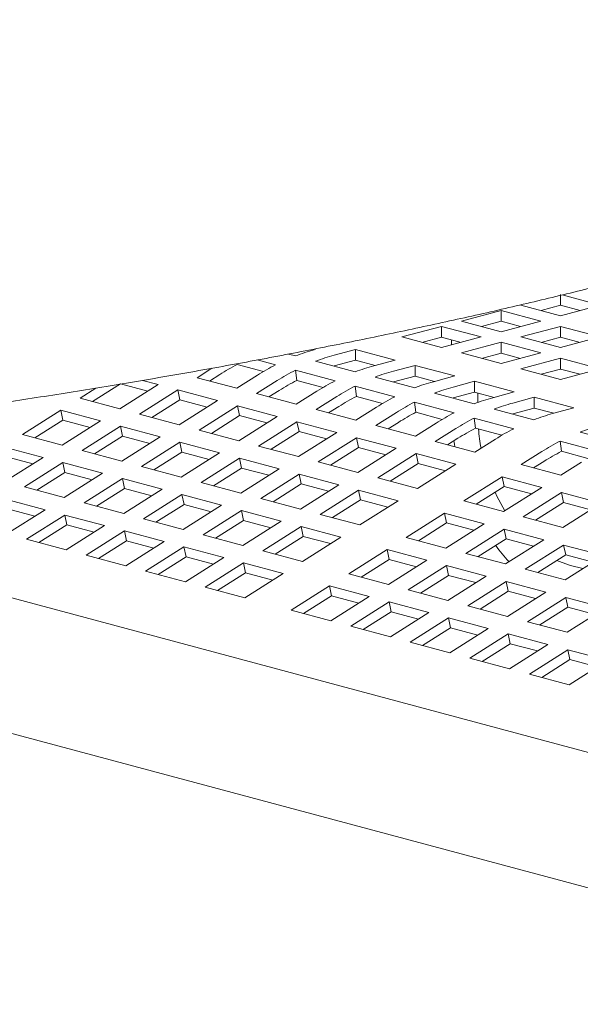
# Model space of a CAD drawing. Units: inches. Extents: x 0.1 to 8.5, y 0.3 to 10.8.
# Drawn here: x 6.9 to 7.1, y 8.2 to 8.5 of the extents above; entities that cross this region are included whole.
import ezdxf

# ---------------------------------------------------------------- set-up
doc = ezdxf.new("R2010")
doc.units = ezdxf.units.IN
doc.header["$MEASUREMENT"] = 0

msp = doc.modelspace()

# ---------------------------------------------------------------- linework, layer by layer
at = {"color": 7, "linetype": 'Continuous', "lineweight": 18}
for p, q in [((7.059640643419404, 8.41608876829178), (7.059640643419404, 8.419087509819828)), ((7.06011102741521, 8.418961488748732), (7.070689188092281, 8.416127482594925)), ((7.032019247167943, 8.41168743249608), (7.04306779184082, 8.414647459720983)), ((7.04306779184082, 8.414647459720983), (7.054116336513698, 8.41168743249608)), ((7.04306779184082, 8.411648718192934), (7.04306779184082, 8.414647459720983)), ((7.059640643419404, 8.41316745537002), (7.048592098746525, 8.416127482594925)), ((7.054188586278616, 8.414628101928356), (7.059640643419404, 8.41608876829178)), ((7.070689188092281, 8.416127482594925), (7.059640643419404, 8.41316745537002)), ((7.059640643419404, 8.41608876829178), (7.065092700560189, 8.414628101928354)), ((7.04306779184082, 8.408727405271176), (7.032019247167943, 8.41168743249608)), ((7.037615734700034, 8.41018805182951), (7.04306779184082, 8.411648718192934)), ((7.054116336513698, 8.41168743249608), (7.04306779184082, 8.408727405271176)), ((7.04306779184082, 8.411648718192934), (7.048519848981607, 8.41018805182951)), ((7.015446464727892, 8.407247400920212), (7.026495009400769, 8.410207428145117)), ((7.026495009400769, 8.410207428145117), (7.037543554073648, 8.407247400920212)), ((7.026495009400769, 8.407208686617066), (7.026495009400769, 8.410207428145117)), ((7.048592064177259, 8.407247391658723), (7.059640608850138, 8.410207418883628)), ((7.059640608850138, 8.410207418883628), (7.070689153523015, 8.407247391658723)), ((7.059640608850138, 8.407208677355579), (7.059640608850138, 8.410207418883628)), ((7.026495009400769, 8.404287373695308), (7.015446464727892, 8.407247400920212)), ((7.021042952259983, 8.405748020253641), (7.026495009400769, 8.407208686617066)), ((7.037543554073648, 8.407247400920212), (7.026495009400769, 8.404287373695308)), ((7.026495009400769, 8.407208686617066), (7.031947066541555, 8.405748020253641)), ((7.02923996464403, 8.405022817255611), (7.02923996464403, 8.406473249929483)), ((7.059640608850138, 8.40428736443382), (7.048592064177259, 8.407247391658723)), ((7.05418855170935, 8.405748010992154), (7.059640608850138, 8.407208677355579)), ((7.070689153523015, 8.407247391658723), (7.059640608850138, 8.40428736443382)), ((7.059640608850138, 8.407208677355579), (7.065092665990924, 8.405748010992154)), ((6.991010228746708, 8.40388866071177), (6.991435724551248, 8.40377466568321)), ((6.996603172929083, 8.402199074793767), (7.002556484419778, 8.403794032737327)), ((7.002556484419778, 8.403794032737327), (7.013605029092656, 8.400834005512424)), ((7.002556484419778, 8.400795291209278), (7.002556484419778, 8.403794032737327)), ((7.032019281737209, 8.402807360082855), (7.043067826410086, 8.40576738730776)), ((7.043067826410086, 8.40576738730776), (7.054116371082964, 8.402807360082855)), ((7.043067826410086, 8.402768645779709), (7.043067826410086, 8.40576738730776)), ((6.975217726483135, 8.400864167367718), (6.980321014304182, 8.399496940159604)), ((6.985896483722843, 8.401990815759302), (6.98394233499741, 8.402514353799837)), ((7.002469300732161, 8.397550774921946), (6.991420756059282, 8.40051080214685)), ((6.996603172929083, 8.399200333265718), (7.002556484419778, 8.400795291209278)), ((7.002556484419778, 8.400795291209278), (7.008008541560565, 8.399334624845853)), ((7.013605029092656, 8.400834005512424), (7.007651717601962, 8.399239047568862)), ((7.043067826410086, 8.39984733285795), (7.032019281737209, 8.402807360082855)), ((7.0376157692693, 8.401307979416286), (7.043067826410086, 8.402768645779709)), ((7.054116371082964, 8.402807360082855), (7.043067826410086, 8.39984733285795)), ((7.043067826410086, 8.402768645779709), (7.048519883550873, 8.401307979416286)), ((7.048592098746525, 8.398367319245498), (7.059640643419404, 8.401327346470403)), ((7.059640643419404, 8.401327346470403), (7.070689188092281, 8.398367319245498)), ((7.059640643419404, 8.398328604942353), (7.059640643419404, 8.401327346470403)), ((6.958459272518025, 8.395922653513399), (6.962585667465, 8.398534737563343)), ((6.96965985282062, 8.399608828632788), (6.976970163544313, 8.397650315597334)), ((6.985845286640622, 8.398016926547152), (6.996893831313499, 8.395056899322247)), ((6.986232669829936, 8.395168787795432), (6.985845286640622, 8.398016926547152)), ((7.013175989938401, 8.397759033956412), (7.019129301429095, 8.399353991899972)), ((7.019129301429095, 8.399353991899972), (7.030177846101973, 8.396393964675067)), ((7.019129301429095, 8.39635525037192), (7.019129301429095, 8.399353991899972)), ((7.059640643419404, 8.395407292020595), (7.048592098746525, 8.398367319245498)), ((7.054188586278616, 8.396867938578929), (7.059640643419404, 8.398328604942353)), ((7.070689188092281, 8.398367319245498), (7.059640643419404, 8.395407292020595)), ((7.059640643419404, 8.398328604942353), (7.065092700560189, 8.396867938578929)), ((6.943309896870018, 8.395174065683898), (6.947598957495853, 8.394024978940111)), ((6.969507817190903, 8.392962626288494), (6.958459272518025, 8.395922653513399)), ((6.961905206042682, 8.394999492285885), (6.96477929477726, 8.396818717538608)), ((6.975258207093048, 8.3966026115521), (6.969507817190903, 8.392962626288494)), ((6.975032089527342, 8.391482612676041), (6.980782479429487, 8.395122597939649)), ((6.986232669829936, 8.395168787795432), (6.993542980553629, 8.393210274759976)), ((7.019042117741477, 8.39311073408459), (7.007993573068599, 8.396070761309494)), ((7.013175989938401, 8.39476029242836), (7.019129301429095, 8.39635525037192)), ((7.019129301429095, 8.39635525037192), (7.024581358569883, 8.394894584008497)), ((7.030177846101973, 8.396393964675067), (7.024224534611278, 8.394799006731507)), ((6.925878327451511, 8.390229629793536), (6.930288397791269, 8.393021241934111)), ((6.929324330114701, 8.389306487089), (6.937120045180065, 8.39424108492662)), ((6.947598957495853, 8.394024978940111), (6.936926872124389, 8.387269602568631)), ((6.937120045180065, 8.39424108492662), (6.944722621759018, 8.392204270638457)), ((6.942451144460828, 8.385789588956179), (6.953123229832293, 8.392544965327659)), ((6.953123229832293, 8.392544965327659), (6.964171774505171, 8.389584938102756)), ((6.953692862189381, 8.389801044089262), (6.953123229832293, 8.392544965327659)), ((6.978478023052, 8.39055945144853), (6.981352111786576, 8.39237867670125)), ((7.002418103649938, 8.393576885709795), (7.013466648322817, 8.390616858484892)), ((7.002805486839254, 8.390728746958075), (7.002418103649938, 8.393576885709795)), ((7.029748806947717, 8.393318993119054), (7.035702118438412, 8.394913951062614)), ((7.035702118438412, 8.394913951062614), (7.046750663111291, 8.39195392383771)), ((7.035702118438412, 8.391915209534565), (7.035702118438412, 8.394913951062614)), ((6.936926872124389, 8.387269602568631), (6.925878327451511, 8.390229629793536)), ((6.945897147124017, 8.384866446251642), (6.953692862189381, 8.389801044089262)), ((6.964171774505171, 8.389584938102756), (6.953499689133706, 8.382829561731274)), ((6.953692862189381, 8.389801044089262), (6.961295438768336, 8.3877642298011)), ((6.98608063420022, 8.388522585451138), (6.975032089527342, 8.391482612676041)), ((6.991831024102366, 8.392162570714744), (6.98608063420022, 8.388522585451138)), ((6.991604906536659, 8.387042571838686), (6.997355296438804, 8.390682557102291)), ((7.002805486839254, 8.390728746958075), (7.010115797562945, 8.388770233922621)), ((7.035614934750794, 8.388670693247233), (7.024566390077916, 8.391630720472138)), ((7.029748806947717, 8.390320251591003), (7.035702118438412, 8.391915209534565)), ((7.035702118438412, 8.391915209534565), (7.041154175579199, 8.39045454317114)), ((7.036605655331071, 8.389039891009306), (7.036605655331071, 8.39167312764844)), ((7.046750663111291, 8.39195392383771), (7.040797351620594, 8.39035896589415)), ((7.046321623957034, 8.388878952281697), (7.05227493544773, 8.390473910225259)), ((7.05227493544773, 8.390473910225259), (7.063323471478292, 8.387513885315727)), ((7.05227493544773, 8.38747516869721), (7.05227493544773, 8.390473910225259)), ((6.909870199394316, 8.380096565236316), (6.920542284765779, 8.386851941607796)), ((6.920542284765779, 8.386851941607796), (6.931590829438657, 8.383891914382891)), ((6.921111917122868, 8.3841080203694), (6.920542284765779, 8.386851941607796)), ((6.959023961470145, 8.381349548118823), (6.96969604684161, 8.388104924490303)), ((6.96969604684161, 8.388104924490303), (6.980744591514487, 8.3851448972654)), ((6.970265679198699, 8.385361003251907), (6.96969604684161, 8.388104924490303)), ((7.002653451209536, 8.384082544613783), (6.991604906536659, 8.387042571838686)), ((6.995050840061316, 8.386119410611172), (6.997924928795894, 8.387938635863895)), ((7.008403841111682, 8.387722529877387), (7.002653451209536, 8.384082544613783)), ((7.018990920659255, 8.38913684487244), (7.030039465332133, 8.386176817647534)), ((7.019378303848571, 8.38628870612072), (7.018990920659255, 8.38913684487244)), ((7.052187743117794, 8.384230654725249), (7.041139207087233, 8.38719067963478)), ((7.046321623957034, 8.385880210753648), (7.05227493544773, 8.38747516869721)), ((7.05227493544773, 8.38747516869721), (7.057726992588516, 8.386014502333785)), ((7.063323471478292, 8.387513885315727), (7.057370159987595, 8.385918927372165)), ((6.913316202057504, 8.37917342253178), (6.921111917122868, 8.3841080203694)), ((6.921111917122868, 8.3841080203694), (6.928714493701823, 8.382071206081237)), ((6.953499689133706, 8.382829561731274), (6.942451144460828, 8.385789588956179)), ((6.962469964133335, 8.380426405414287), (6.970265679198699, 8.385361003251907)), ((6.980744591514487, 8.3851448972654), (6.970072506143024, 8.378389520893919)), ((6.970265679198699, 8.385361003251907), (6.977868255777653, 8.383324188963744)), ((7.008177723545975, 8.38260253100133), (7.013928113448122, 8.386242516264934)), ((7.019378303848571, 8.38628870612072), (7.026688614572263, 8.384330193085265)), ((7.035563737668572, 8.384696804035082), (7.046612273699134, 8.38173677912555)), ((7.035951120857887, 8.381848665283364), (7.035563737668572, 8.384696804035082)), ((6.931590829438657, 8.383891914382891), (6.920918744067193, 8.377136538011412)), ((6.926443016403632, 8.375656524398961), (6.937115101775095, 8.382411900770439)), ((6.937115101775095, 8.382411900770439), (6.948163646447974, 8.379451873545536)), ((6.937684734132185, 8.379667979532043), (6.937115101775095, 8.382411900770439)), ((6.970072506143024, 8.378389520893919), (6.959023961470145, 8.381349548118823)), ((6.975596778479463, 8.376909507281466), (6.986268863850926, 8.383664883652948)), ((6.986268863850926, 8.383664883652948), (6.997317408523805, 8.380704856428043)), ((6.986838496208015, 8.380920962414551), (6.986268863850926, 8.383664883652948)), ((7.019226268218854, 8.379642503776425), (7.008177723545975, 8.38260253100133)), ((7.011623657070634, 8.381679369773817), (7.01449774580521, 8.383498595026538)), ((7.024976658120999, 8.383282489040031), (7.019226268218854, 8.379642503776425)), ((7.024750540555292, 8.378162490163975), (7.030500930457438, 8.381802475427579)), ((7.035951120857887, 8.381848665283364), (7.043261422939263, 8.379890154563281)), ((6.920918744067193, 8.377136538011412), (6.909870199394316, 8.380096565236316)), ((6.929889019066821, 8.374733381694424), (6.937684734132185, 8.379667979532043)), ((6.948163646447974, 8.379451873545536), (6.937491561076509, 8.372696497174056)), ((6.937684734132185, 8.379667979532043), (6.945287310711139, 8.37763116524388)), ((6.979042781142651, 8.37598636457693), (6.986838496208015, 8.380920962414551)), ((6.997317408523805, 8.380704856428043), (6.98664532315234, 8.373949480056563)), ((6.986838496208015, 8.380920962414551), (6.994441072786969, 8.378884148126387)), ((6.992169595488779, 8.37246946644411), (7.002841680860243, 8.37922484281559)), ((7.002841680860243, 8.37922484281559), (7.013890225533121, 8.376264815590686)), ((7.003411313217333, 8.376480921577194), (7.002841680860243, 8.37922484281559)), ((7.02819647407995, 8.37723932893646), (7.031070562814527, 8.379058554189182)), ((7.041549466488, 8.378842450518047), (7.035799076585853, 8.375202465254441)), ((7.076126259456469, 8.377817261632831), (7.06507771478359, 8.380777288857736)), ((6.904534156708583, 8.376718877050576), (6.91558270138146, 8.373758849825672)), ((6.943015833412948, 8.371216483561604), (6.953687918784413, 8.377971859933083)), ((6.953687918784413, 8.377971859933083), (6.964736463457291, 8.37501183270818)), ((6.954257551141502, 8.375227938694687), (6.953687918784413, 8.377971859933083)), ((6.98664532315234, 8.373949480056563), (6.975596778479463, 8.376909507281466)), ((6.995615598151969, 8.371546323739572), (7.003411313217333, 8.376480921577194)), ((7.013890225533121, 8.376264815590686), (7.003218140161657, 8.369509439219206)), ((7.003411313217333, 8.376480921577194), (7.01101388115397, 8.374444109604402)), ((7.035799076585853, 8.375202465254441), (7.024750540555292, 8.378162490163975)), ((7.05950224536493, 8.378283413258039), (7.070550790037808, 8.375323386033134)), ((7.059889628554245, 8.375435274506318), (7.05950224536493, 8.378283413258039)), ((6.91558270138146, 8.373758849825672), (6.904910616009997, 8.367003473454194)), ((6.905103789065672, 8.37397495581218), (6.912706365644627, 8.371938141524017)), ((6.937491561076509, 8.372696497174056), (6.926443016403632, 8.375656524398961)), ((6.946461836076138, 8.370293340857067), (6.954257551141502, 8.375227938694687)), ((6.964736463457291, 8.37501183270818), (6.954064378085827, 8.368256456336699)), ((6.954257551141502, 8.375227938694687), (6.961860127720457, 8.373191124406524)), ((6.959588650422265, 8.366776442724246), (6.970260735793731, 8.373531819095728)), ((6.970260735793731, 8.373531819095728), (6.981309280466608, 8.370571791870823)), ((6.970830368150819, 8.370787897857332), (6.970260735793731, 8.373531819095728)), ((7.008742412498096, 8.368029425606755), (7.019414497869561, 8.374784801978233)), ((7.019414497869561, 8.374784801978233), (7.030463033900122, 8.371824777068701)), ((7.019984130226649, 8.372040880739839), (7.019414497869561, 8.374784801978233)), ((7.04868904825165, 8.371749099386928), (7.054439438153796, 8.375389084650534)), ((7.059889628554245, 8.375435274506318), (7.067199939277938, 8.373476761470863)), ((6.910434888346436, 8.365523459841741), (6.9211069737179, 8.372278836213221)), ((6.9211069737179, 8.372278836213221), (6.932155518390778, 8.369318808988316)), ((6.921676606074988, 8.369534914974825), (6.9211069737179, 8.372278836213221)), ((6.954064378085827, 8.368256456336699), (6.943015833412948, 8.371216483561604)), ((6.963034653085455, 8.36585330001971), (6.970830368150819, 8.370787897857332)), ((6.981309280466608, 8.370571791870823), (6.970637195095144, 8.363816415499343)), ((6.970830368150819, 8.370787897857332), (6.978432944729773, 8.368751083569167)), ((7.003218140161657, 8.369509439219206), (6.992169595488779, 8.37246946644411)), ((7.012188415161285, 8.367106282902217), (7.019984130226649, 8.372040880739839)), ((7.030463033900122, 8.371824777068701), (7.019790948528657, 8.365069400697221)), ((7.019984130226649, 8.372040880739839), (7.027586698163287, 8.370004068767047)), ((7.059737592924528, 8.368789072162025), (7.04868904825165, 8.371749099386928)), ((7.052134981776309, 8.370825938159415), (7.055009070510884, 8.372645163412137)), ((7.065487982826674, 8.372429057425629), (7.059737592924528, 8.368789072162025)), ((6.913880891009624, 8.364600317137205), (6.921676606074988, 8.369534914974825)), ((6.932155518390778, 8.369318808988316), (6.921483433019313, 8.362563432616836)), ((6.921676606074988, 8.369534914974825), (6.929279182653943, 8.36749810068666)), ((6.927007705355753, 8.361083419004386), (6.937679790727216, 8.367838795375864)), ((6.937679790727216, 8.367838795375864), (6.948728335400095, 8.36487876815096)), ((6.938249423084306, 8.365094874137467), (6.937679790727216, 8.367838795375864)), ((6.976161467431583, 8.36233640188689), (6.986833552803047, 8.36909177825837)), ((6.986833552803047, 8.36909177825837), (6.997882097475926, 8.366131751033466)), ((6.987403185160136, 8.366347857019974), (6.986833552803047, 8.36909177825837)), ((7.019790948528657, 8.365069400697221), (7.008742412498096, 8.368029425606755)), ((7.032680920194453, 8.361616034829709), (7.043353005565918, 8.368371411201188)), ((7.043353005565918, 8.368371411201188), (7.054401550238795, 8.365411383976284)), ((7.043922637923007, 8.365627489962794), (7.043353005565918, 8.368371411201188)), ((6.921483433019313, 8.362563432616836), (6.910434888346436, 8.365523459841741)), ((6.930453708018942, 8.360160276299847), (6.938249423084306, 8.365094874137467)), ((6.938249423084306, 8.365094874137467), (6.94585199966326, 8.363058059849305)), ((6.970637195095144, 8.363816415499343), (6.959588650422265, 8.366776442724246)), ((6.979607470094772, 8.361413259182353), (6.987403185160136, 8.366347857019974)), ((6.997882097475926, 8.366131751033466), (6.987210012104461, 8.359376374661986)), ((6.987403185160136, 8.366347857019974), (6.995005753096774, 8.364311045047183)), ((7.036126922857643, 8.36069289212517), (7.043922637923007, 8.365627489962794)), ((7.054401550238795, 8.365411383976284), (7.043729464867332, 8.358656007604806)), ((7.043922637923007, 8.365627489962794), (7.051525205859645, 8.363590677990002)), ((6.905098914799235, 8.362145790178978), (6.916147459472112, 8.359185762954073)), ((6.948728335400095, 8.36487876815096), (6.93805625002863, 8.35812339177948)), ((6.943580522365069, 8.356643378167028), (6.954252607736534, 8.363398754538508)), ((6.954252607736534, 8.363398754538508), (6.965301152409412, 8.360438727313603)), ((6.954822240093622, 8.360654833300112), (6.954252607736534, 8.363398754538508)), ((6.987210012104461, 8.359376374661986), (6.976161467431583, 8.36233640188689)), ((6.9927342844409, 8.357896361049535), (7.003406369812364, 8.364651737421013)), ((7.003406369812364, 8.364651737421013), (7.014454905842926, 8.361691712511481)), ((7.003976002169453, 8.361907816182619), (7.003406369812364, 8.364651737421013)), ((7.049253737203771, 8.357175993992353), (7.059925822575235, 8.363931370363833)), ((7.059925822575235, 8.363931370363833), (7.070974367248113, 8.360971343138928)), ((7.060495454932323, 8.361187449125437), (7.059925822575235, 8.363931370363833)), ((6.93805625002863, 8.35812339177948), (6.927007705355753, 8.361083419004386)), ((6.947026525028258, 8.35572023546249), (6.954822240093622, 8.360654833300112)), ((6.965301152409412, 8.360438727313603), (6.954629067037947, 8.353683350942124)), ((6.954822240093622, 8.360654833300112), (6.962424816672577, 8.358618019011947)), ((6.996180287104089, 8.356973218344997), (7.003976002169453, 8.361907816182619)), ((7.014454905842926, 8.361691712511481), (7.003782820471462, 8.354936336140002)), ((7.003976002169453, 8.361907816182619), (7.01157857010609, 8.359871004209827)), ((7.043729464867332, 8.358656007604806), (7.032680920194453, 8.361616034829709)), ((7.052699739866959, 8.356252851287815), (7.060495454932323, 8.361187449125437)), ((7.070974367248113, 8.360971343138928), (7.060302281876648, 8.354215966767448)), ((7.060495454932323, 8.361187449125437), (7.068098022868963, 8.359150637152645)), ((6.916147459472112, 8.359185762954073), (6.905475374100648, 8.352430386582594)), ((6.905668478017792, 8.359401850417605), (6.913271054596747, 8.357365036129442)), ((6.910999646437086, 8.350950372970141), (6.921671731808551, 8.357705749341621)), ((6.921671731808551, 8.357705749341621), (6.932720276481429, 8.354745722116716)), ((6.922241295027109, 8.35496180958025), (6.921671731808551, 8.357705749341621)), ((6.960153339374386, 8.352203337329671), (6.970825424745851, 8.358958713701151)), ((6.970825424745851, 8.358958713701151), (6.981873969418728, 8.355998686476246)), ((6.971395057102939, 8.356214792462755), (6.970825424745851, 8.358958713701151)), ((7.003782820471462, 8.354936336140002), (6.9927342844409, 8.357896361049535)), ((7.016672792137258, 8.351482970272489), (7.027344877508722, 8.35823834664397)), ((7.027344877508722, 8.35823834664397), (7.038393422181599, 8.355278319419066)), ((7.027914509865811, 8.355494425405574), (7.027344877508722, 8.35823834664397)), ((7.060302281876648, 8.354215966767448), (7.049253737203771, 8.357175993992353)), ((6.914445579961745, 8.350027117540337), (6.922241295027109, 8.35496180958025)), ((6.932720276481429, 8.354745722116716), (6.922048191109965, 8.347990345745238)), ((6.922241295027109, 8.35496180958025), (6.929843871606064, 8.352924995292085)), ((6.954629067037947, 8.353683350942124), (6.943580522365069, 8.356643378167028)), ((6.963599342037575, 8.351280194625133), (6.971395057102939, 8.356214792462755)), ((6.981873969418728, 8.355998686476246), (6.971201884047264, 8.349243310104768)), ((6.971395057102939, 8.356214792462755), (6.978997625039577, 8.354177980489963)), ((6.976726156383704, 8.347763296492316), (6.987398241755168, 8.354518672863794)), ((6.987398241755168, 8.354518672863794), (6.998446777785729, 8.351558647954262)), ((6.987967874112256, 8.351774751625399), (6.987398241755168, 8.354518672863794)), ((7.020118794800447, 8.350559827567952), (7.027914509865811, 8.355494425405574)), ((7.038393422181599, 8.355278319419066), (7.027721336810136, 8.348522943047586)), ((7.027914509865811, 8.355494425405574), (7.035517077802449, 8.353457613432782)), ((6.927572463446404, 8.346510332132786), (6.938244548817869, 8.353265708504264)), ((6.938244548817869, 8.353265708504264), (6.949293093490747, 8.35030568127936)), ((6.938814112036426, 8.350521768742892), (6.938244548817869, 8.353265708504264)), ((6.971201884047264, 8.349243310104768), (6.960153339374386, 8.352203337329671)), ((6.980172159046892, 8.346840153787777), (6.987967874112256, 8.351774751625399)), ((6.998446777785729, 8.351558647954262), (6.987774692414265, 8.344803271582784)), ((6.987967874112256, 8.351774751625399), (6.995570442048895, 8.349737939652607)), ((7.027721336810136, 8.348522943047586), (7.016672792137258, 8.351482970272489)), ((7.033245609146574, 8.347042929435133), (7.043917694518039, 8.353798305806613)), ((7.043917694518039, 8.353798305806613), (7.054966239190916, 8.350838278581708)), ((7.044487326875127, 8.351054384568217), (7.043917694518039, 8.353798305806613)), ((6.922048191109965, 8.347990345745238), (6.910999646437086, 8.350950372970141)), ((6.931018396971063, 8.34558707670298), (6.938814112036426, 8.350521768742892)), ((6.949293093490747, 8.35030568127936), (6.938621008119282, 8.34355030490788)), ((6.938814112036426, 8.350521768742892), (6.94641668861538, 8.34848495445473)), ((6.944145280455722, 8.342070291295428), (6.954817365827185, 8.348825667666908)), ((6.954817365827185, 8.348825667666908), (6.965865910500064, 8.345865640442003)), ((6.955386929045743, 8.346081727905535), (6.954817365827185, 8.348825667666908)), ((7.036691611809763, 8.346119786730595), (7.044487326875127, 8.351054384568217)), ((7.054966239190916, 8.350838278581708), (7.044294153819452, 8.344082902210229)), ((7.044487326875127, 8.351054384568217), (7.052089894811765, 8.349017572595425)), ((7.049818421834734, 8.342602889755463), (7.060490507206197, 8.349358266126941)), ((7.060490507206197, 8.349358266126941), (7.071539051879076, 8.346398238902038)), ((7.061060139563287, 8.346614344888547), (7.060490507206197, 8.349358266126941)), ((7.239057775969805, 8.245668400105115), (6.85972428211369, 8.347296035452288)), ((6.938621008119282, 8.34355030490788), (6.927572463446404, 8.346510332132786)), ((6.947591213980379, 8.341147035865625), (6.955386929045743, 8.346081727905535)), ((6.965865910500064, 8.345865640442003), (6.955193825128599, 8.339110264070523)), ((6.955386929045743, 8.346081727905535), (6.962989496982381, 8.344044915932745)), ((6.987774692414265, 8.344803271582784), (6.976726156383704, 8.347763296492316)), ((7.000664664080062, 8.34134990571527), (7.011336749451525, 8.34810528208675)), ((7.011336749451525, 8.34810528208675), (7.022385294124404, 8.345145254861846)), ((7.011906381808615, 8.345361360848354), (7.011336749451525, 8.34810528208675)), ((7.044294153819452, 8.344082902210229), (7.033245609146574, 8.347042929435133)), ((7.053264424497923, 8.341679747050925), (7.061060139563287, 8.346614344888547)), ((7.071539051879076, 8.346398238902038), (7.060866966507611, 8.339642862530559)), ((7.061060139563287, 8.346614344888547), (7.068662707499924, 8.344577532915755)), ((6.960718097465038, 8.337630250458073), (6.971390182836503, 8.34438562682955)), ((6.971390182836503, 8.34438562682955), (6.982438718867064, 8.341425601920019)), ((6.97195974605506, 8.34164168706818), (6.971390182836503, 8.34438562682955)), ((7.004110666743251, 8.340426763010733), (7.011906381808615, 8.345361360848354)), ((7.022385294124404, 8.345145254861846), (7.011713208752939, 8.338389878490366)), ((7.011906381808615, 8.345361360848354), (7.019508949745252, 8.343324548875563)), ((7.017237481089378, 8.336909864877914), (7.027909566460843, 8.343665241249393)), ((7.027909566460843, 8.343665241249393), (7.03895811113372, 8.34070521402449)), ((7.028479198817931, 8.340921320010997), (7.027909566460843, 8.343665241249393)), ((7.062385598662663, 8.343703805689627), (7.06582612209727, 8.34278205143729)), ((6.955193825128599, 8.339110264070523), (6.944145280455722, 8.342070291295428)), ((6.964164030989695, 8.336706995028267), (6.97195974605506, 8.34164168706818)), ((6.982438718867064, 8.341425601920019), (6.9717666334956, 8.33467022554854)), ((6.97195974605506, 8.34164168706818), (6.979562313991698, 8.339604875095388)), ((7.011713208752939, 8.338389878490366), (7.000664664080062, 8.34134990571527)), ((7.020683483752567, 8.335986722173377), (7.028479198817931, 8.340921320010997)), ((7.03895811113372, 8.34070521402449), (7.028286025762257, 8.33394983765301)), ((7.028479198817931, 8.340921320010997), (7.036081766754569, 8.338884508038205)), ((7.060866966507611, 8.339642862530559), (7.049818421834734, 8.342602889755463)), ((6.9717666334956, 8.33467022554854), (6.960718097465038, 8.337630250458073)), ((6.984656605161396, 8.331216859681028), (6.99532869053286, 8.337972236052508)), ((6.99532869053286, 8.337972236052508), (7.006377235205737, 8.335012208827603)), ((6.995898253751418, 8.335228296291135), (6.99532869053286, 8.337972236052508)), ((7.033810293777537, 8.332469825198244), (7.044482379149001, 8.339225201569723)), ((7.044482379149001, 8.339225201569723), (7.05553092382188, 8.336265174344819)), ((7.04505201150609, 8.336481280331327), (7.044482379149001, 8.339225201569723)), ((6.988102538686054, 8.330293604251223), (6.995898253751418, 8.335228296291135)), ((7.006377235205737, 8.335012208827603), (6.995705149834274, 8.328256832456123)), ((6.995898253751418, 8.335228296291135), (7.003500821688056, 8.333191484318343)), ((7.028286025762257, 8.33394983765301), (7.017237481089378, 8.336909864877914)), ((7.037256296440725, 8.331546682493705), (7.04505201150609, 8.336481280331327)), ((7.05553092382188, 8.336265174344819), (7.044858838450414, 8.329509797973339)), ((7.04505201150609, 8.336481280331327), (7.052654579442728, 8.334444468358535)), ((7.050383110786854, 8.328029784360886), (7.061055196158318, 8.334785160732366)), ((7.061055196158318, 8.334785160732366), (7.072103736510037, 8.331825134665149)), ((7.061624828515408, 8.33204123949397), (7.061055196158318, 8.334785160732366)), ((7.001229422170713, 8.326776818843673), (7.011901507542177, 8.33353219521515)), ((7.011901507542177, 8.33353219521515), (7.022950052215055, 8.330572167990246)), ((7.012471070760736, 8.330788255453777), (7.011901507542177, 8.33353219521515)), ((7.044858838450414, 8.329509797973339), (7.033810293777537, 8.332469825198244)), ((7.053829113450043, 8.32710664165635), (7.061624828515408, 8.33204123949397)), ((7.061624828515408, 8.33204123949397), (7.069227396452045, 8.33000442752118)), ((6.995705149834274, 8.328256832456123), (6.984656605161396, 8.331216859681028)), ((7.004675355695372, 8.325853563413867), (7.012471070760736, 8.330788255453777)), ((7.022950052215055, 8.330572167990246), (7.01227796684359, 8.323816791618768)), ((7.012471070760736, 8.330788255453777), (7.020073638697373, 8.328751443480986)), ((7.072103736510037, 8.331825134665149), (7.061431651138574, 8.325069758293669)), ((7.01227796684359, 8.323816791618768), (7.001229422170713, 8.326776818843673)), ((7.017802234858872, 8.322336779164), (7.028474320230336, 8.32909215553548)), ((7.028474320230336, 8.32909215553548), (7.039522864903214, 8.326132128310576)), ((7.029043883448893, 8.326348215774107), (7.028474320230336, 8.32909215553548)), ((7.061431651138574, 8.325069758293669), (7.050383110786854, 8.328029784360886)), ((7.021248168383529, 8.321413523734195), (7.029043883448893, 8.326348215774107)), ((7.039522864903214, 8.326132128310576), (7.02885077953175, 8.319376751939096)), ((7.029043883448893, 8.326348215774107), (7.036646451385531, 8.324311403801318)), ((7.034375051868188, 8.317896738326644), (7.045047137239653, 8.324652114698125)), ((7.045047137239653, 8.324652114698125), (7.056095677591372, 8.321692088630906)), ((7.04561670045821, 8.32190817493675), (7.045047137239653, 8.324652114698125)), ((7.02885077953175, 8.319376751939096), (7.017802234858872, 8.322336779164)), ((7.037820985392846, 8.316973482896838), (7.04561670045821, 8.32190817493675)), ((7.056095677591372, 8.321692088630906), (7.045423592219908, 8.314936712259426)), ((7.04561670045821, 8.32190817493675), (7.053219268394849, 8.31987136296396)), ((7.050947864556347, 8.313456698646974), (7.061619949927811, 8.320212075018453)), ((7.061619949927811, 8.320212075018453), (7.072668494600689, 8.317252047793549)), ((7.062189513146369, 8.317468135257082), (7.061619949927811, 8.320212075018453)), ((7.045423592219908, 8.314936712259426), (7.034375051868188, 8.317896738326644)), ((7.054393798081005, 8.31253344321717), (7.062189513146369, 8.317468135257082)), ((7.072668494600689, 8.317252047793549), (7.061996409229224, 8.310496671422069)), ((7.062189513146369, 8.317468135257082), (7.069792083243586, 8.315431322705447)), ((7.061996409229224, 8.310496671422069), (7.050947864556347, 8.313456698646974)), ((6.850289430754859, 8.312079668526835), (7.229622924610975, 8.210452033179664))]:
    msp.add_line(p, q, dxfattribs=at)
at = {"color": 7, "linetype": 'Continuous', "lineweight": 18, "flags": 128}
for points in [[(7.029932784578767, 8.378338381298672), (7.03007099250228, 8.377437424658135), (7.03019262446298, 8.376704538280626)], [(7.041406790486921, 8.364034984213108), (7.041933003846527, 8.362925700489676), (7.044134028981607, 8.358912145063412)], [(7.0586377717423, 8.345081025216556), (7.059020643642465, 8.344905819636725), (7.062385598662663, 8.343703805689627)]]:
    msp.add_lwpolyline(points, dxfattribs=at)
at = {"color": 7, "linetype": 'Continuous', "lineweight": 18}
for centre, radius, start, end in [((7.004592728228929, 8.353398025661873), 0.05206542814655547, 105.0436424669472, 111.0444027624476), ((7.010117000565581, 8.351918012048722), 0.05206542814728497, 105.0436424669743, 111.044402762389), ((6.997689394816931, 8.34491491686478), 0.06145794667095152, 117.1342371266647, 122.3771306422879), ((7.009398464032242, 8.342759049647986), 0.06375489238008529, 117.1345644582615, 122.3773073205626), ((7.014922736368793, 8.34127903603529), 0.06375489238035241, 117.1345644582505, 122.3773073205296), ((7.021165545238393, 8.348957984824027), 0.05206542814706535, 105.0436424669634, 111.0444027624034), ((7.014262211826732, 8.34047487602661), 0.06145794667189831, 117.1342371267204, 122.3771306422635), ((7.025971281040945, 8.338319008811679), 0.06375489237887105, 117.1345644582009, 122.3773073206005), ((7.026689817575149, 8.347477971210644), 0.05206542814804826, 105.043642467034, 111.0444027623622), ((7.031495553377429, 8.336838995199136), 0.06375489237897189, 117.1345644581993, 122.3773073205913), ((7.037738362248116, 8.344517943985421), 0.05206542814837857, 105.0436424670385, 111.0444027623271), ((7.043262634584392, 8.343037930373468), 0.05206542814785407, 105.0436424670074, 111.0444027623565), ((7.030835028835874, 8.336034835189528), 0.0614579466715731, 117.1342371266916, 122.3771306422616), ((7.042544098050675, 8.333878967973613), 0.06375489237969131, 117.1345644582393, 122.3773073205736), ((7.054311179257127, 8.34007790314901), 0.05206542814738489, 105.0436424669842, 111.0444027623865), ((7.048068370387013, 8.332398954361357), 0.06375489237947006, 117.1345644582398, 122.3773073205909), ((7.05983545159355, 8.338597889536599), 0.05206542814734105, 105.043642466978, 111.0444027623862), ((7.047407845845316, 8.331594794351973), 0.06145794667180723, 117.1342371267109, 122.3771306422625), ((7.059116915060192, 8.329438927135884), 0.06375489238011285, 117.1345644582469, 122.377307320545), ((7.064641187396478, 8.3279589135237), 0.06375489237980451, 117.1345644582347, 122.3773073205582), ((7.070883987624168, 8.335637864626893), 0.05206542814752391, 105.0436424669887, 111.0444027623758), ((7.063980662855087, 8.327154753513836), 0.06145794667271029, 117.1342371267559, 122.3771306422296), ((7.088667492584976, 8.385985720084612), 0.05207157186428026, 184.8017282348159, 190.737795923376), ((7.075689723427185, 8.32499888861391), 0.06375489238010013, 117.1345644582456, 122.3773073205448), ((7.083773959289761, 8.332184498759991), 0.052065428146881, 105.043642466947, 111.0444027624093), ((7.08857969509346, 8.3215455227456), 0.06375489238102998, 117.1345644583009, 122.3773073205243), ((7.087919170550681, 8.320741362738081), 0.06145794667121215, 117.1342371266705, 122.3771306422721), ((7.084099926739709, 8.380295063974266), 0.05264888509051665, 216.1672702695035, 222.5159467800213)]:
    msp.add_arc(centre, radius, start, end, dxfattribs=at)
msp.add_open_spline([(7.09128970479554, 8.81775848108695), (7.088616605500761, 8.818469017509027), (7.080815215204472, 8.82054270476755), (7.067620392612716, 8.82389406924941), (7.051602506259635, 8.827772275566735), (7.035261092925705, 8.831531082200112), (7.018611556673935, 8.835171041355395), (7.001660687490585, 8.838691333733035), (6.984417985640124, 8.842090215330856), (6.966892438657587, 8.845367103343335), (6.949093431223145, 8.84852102115091), (6.931030666680028, 8.851550368692314), (6.912714043306416, 8.854454527649311), (6.894153584046895, 8.85723197371217), (6.87535963671783, 8.859881716022167), (6.856342719335349, 8.86240306374897), (6.837113531239584, 8.864793878495426), (6.817682909395559, 8.86705440497095), (6.798061910285199, 8.86918272330214), (6.778261751604466, 8.871178010610832), (6.758293769085157, 8.873039824821486), (6.738169442376322, 8.874766574722647), (6.717900337121486, 8.876357922798217), (6.697498194036769, 8.87781338724059), (6.676974847800357, 8.879131196406043), (6.656342211339429, 8.88031190540309), (6.635612275263013, 8.881354113304416), (6.614797143246011, 8.882257772935118), (6.593908978992627, 8.883022248955948), (6.572959957916084, 8.883647113509284), (6.551962332904086, 8.884132106026723), (6.53092839938282, 8.884476695169765), (6.509870486689284, 8.884681654456667), (6.488800947541962, 8.88474546499831), (6.467732131766271, 8.884669535541875), (6.446676437939848, 8.884452808534054), (6.425646247155948, 8.884096125037637), (6.404653928595209, 8.883599192482777), (6.383711757091662, 8.882962323438667), (6.362831999711929, 8.88218633509525), (6.342026853566343, 8.881270890920641), (6.321308469350508, 8.880216981597732), (6.300688974867015, 8.879025219007193), (6.280180338017896, 8.877695610459515), (6.2597945040385, 8.876229418793068), (6.239543344833717, 8.874627108814076), (6.219438531523026, 8.872889258477294), (6.199491737154207, 8.871017453496352), (6.179714406154332, 8.869011579146054), (6.160117954428643, 8.86687335745673), (6.140713540216444, 8.864603647197336), (6.121512248293309, 8.862203246606867), (6.102524974908814, 8.859673193066596), (6.083762484861468, 8.857015141901723), (6.065235238141685, 8.8542294886576), (6.046953717050776, 8.851318136100863), (6.028927820352409, 8.84828168736612), (6.011167738520868, 8.845121750178894), (5.993682930016271, 8.841839191671228), (5.976482954197213, 8.838435375628961), (5.959577051635446, 8.834911424761428), (5.94297409371077, 8.831268031977267), (5.926682666116499, 8.827507048446966), (5.910711387805378, 8.823628432861009), (5.895067907263376, 8.819633954689518), (5.879760528769843, 8.81552389844986), (5.864796136086231, 8.811298677645473), (5.850182363977972, 8.806959177951118), (5.835925779422779, 8.802504640598476), (5.822032763573388, 8.797936234410859), (5.808509747433908, 8.793252195395837), (5.795362346388242, 8.788452221065603), (5.782596312726269, 8.783535425164041), (5.770217015805787, 8.778499139235121), (5.75822948783374, 8.773341643388878), (5.746639236782684, 8.768059318386966), (5.735451328878467, 8.762648607106165), (5.724671605492136, 8.757105348802225), (5.714306440114927, 8.751423684521976), (5.704363233133908, 8.74559807351677), (5.694851148755208, 8.739622758594946), (5.685781684440972, 8.73349112390266), (5.677171169605578, 8.727200488310947), (5.669039898739776, 8.720749743199244), (5.661412149052437, 8.71414323141729), (5.654313770421223, 8.707389614148608), (5.647770797208302, 8.700503207065536), (5.641806775160428, 8.69350335636375), (5.636439793008164, 8.68641269517568), (5.631679586394016, 8.679255527944338), (5.627527517033041, 8.672052996007121), (5.623977351612276, 8.664823088925553), (5.62101780671871, 8.65757985887228), (5.618635706885689, 8.650334119387656), (5.616816764021491, 8.643094092550164), (5.615548460014738, 8.635866959517974), (5.614819215605425, 8.628660357204145), (5.614619515032428, 8.621480042395913), (5.614941516333304, 8.614335481196507), (5.61577825601725, 8.60723516188174), (5.61712392262197, 8.600186415307356), (5.618975305879546, 8.593191411729716), (5.621332710258478, 8.586249188043373), (5.624200175400731, 8.579356438845636), (5.62758570705581, 8.572509069060672), (5.631500745407182, 8.565702844800882), (5.635959013250424, 8.558934962347891), (5.640974365781629, 8.55220556855229), (5.646558581388842, 8.545518881130821), (5.652718084542011, 8.538883734317205), (5.659452126999135, 8.532313665502409), (5.666751845869425, 8.52582429317792), (5.674601084105364, 8.519432888120797), (5.682978864904578, 8.513153783111996), (5.691862094276467, 8.506998254578916), (5.701226897747901, 8.500975789532234), (5.711051961195519, 8.495089929667145), (5.721318659456243, 8.489342595962917), (5.732013989149428, 8.483731452438965), (5.743126925271476, 8.478254381031439), (5.754648873713802, 8.47290763583179), (5.766572160889774, 8.46768826439326), (5.778890044861831, 8.462593722986039), (5.791596041068492, 8.457620940413317), (5.804684451342964, 8.452768582112036), (5.818148725012949, 8.448034639679742), (5.831983379901631, 8.443418236365822), (5.846181542003487, 8.438918314294973), (5.86073713864193, 8.43453509634344), (5.875643218729958, 8.430267873577415), (5.890892698729002, 8.426117128079795), (5.90647836728633, 8.422083083705678), (5.922392490188122, 8.41816612285326), (5.938627209434411, 8.414367342890072), (5.955174228601484, 8.410687254621772), (5.972024983794663, 8.407126781910964), (5.989170791307346, 8.403686907029597), (6.006602498763561, 8.400369194339168), (6.024310787131045, 8.397173656292097), (6.042286095190636, 8.394102459195471), (6.060518743227047, 8.391156249862751), (6.078998511912027, 8.388336095953443), (6.097715281156425, 8.38564341377162), (6.116658595463021, 8.383079041204423), (6.135817758141736, 8.380644264459034), (6.155182037480394, 8.378339827188011), (6.174740399632297, 8.376166998969047), (6.194481678217651, 8.374127150766824), (6.214394642461316, 8.372220433771966), (6.234467827628234, 8.370448139833016), (6.254689668779386, 8.36881107828331), (6.275048477627529, 8.367310471390727), (6.295532472315498, 8.365945954974466), (6.316129786336346, 8.364719272338597), (6.336828430490141, 8.363630600329076), (6.357616329916808, 8.362680408114032), (6.378481363464823, 8.361869123452584), (6.399411334424095, 8.361197667020544), (6.420394027677838, 8.360665745113561), (6.44141714526416, 8.360273667586693), (6.462468384202271, 8.36002210358319), (6.483535412038191, 8.359910647322677), (6.504605851169053, 8.359939891954353), (6.525667324642522, 8.360109282110335), (6.546707432267237, 8.360419257202363), (6.5677138230322, 8.360869193654883), (6.588674183750351, 8.361458791462617), (6.609576259464379, 8.362188490430132), (6.630407797466766, 8.363056914249963), (6.651156633224613, 8.364064548082569), (6.671810661193207, 8.365210025071553), (6.692357822330457, 8.366493749157629), (6.712786168189295, 8.367913972433849), (6.73308383198046, 8.369470665727128), (6.753239031313751, 8.371163186262136), (6.773240138309078, 8.372990087696031), (6.793075581309853, 8.374951006913268), (6.812734012037903, 8.377045103913341), (6.832204075045389, 8.37927067229564), (6.851474728960637, 8.381627546315169), (6.870534993584481, 8.384114139393501), (6.889374112358587, 8.386729341569541), (6.90798138846433, 8.389472314225285), (6.926346566554511, 8.392341575917913), (6.944459244474585, 8.395336199666717), (6.962309694206093, 8.398454867217918), (6.979887871122428, 8.401696520035296), (6.997184436798399, 8.405059751951445), (7.014189938952259, 8.408543622028136), (7.030895622685547, 8.412146836075811), (7.047292424583045, 8.41586857847886), (7.063372174048976, 8.419707907648617), (7.07912636658406, 8.423663373640341), (7.094547448677766, 8.427734909013138), (7.109627632448889, 8.431921486004324), (7.124359759676612, 8.436222668595585), (7.138737114861345, 8.44063872267525), (7.1527526268288, 8.44516887793345), (7.166400582382065, 8.449814092945973), (7.17967453916633, 8.454574714020657), (7.192569098287328, 8.459452549132921), (7.20507885895382, 8.464448495993329), (7.217198370952347, 8.469564758448815), (7.228922391343023, 8.474805061549585), (7.24024599479151, 8.480172094277506), (7.251163228221066, 8.485670325744692), (7.261668334519284, 8.4913049245158), (7.271753961254347, 8.49708159663315), (7.28141190196497, 8.503005902984436), (7.290631229628448, 8.509084552456365), (7.299397748812793, 8.515321584270918), (7.307692274517473, 8.521718719301372), (7.315491741900967, 8.528273588387803), (7.322770673056747, 8.534979294972118), (7.32950284255628, 8.541822938283929), (7.335663480076062, 8.548787438769397), (7.341232294490875, 8.555850197268764), (7.346196636820441, 8.562987519663988), (7.350552406999687, 8.570177150679049), (7.354303523626132, 8.577399529778614), (7.357459712517015, 8.584639448704802), (7.360034071872192, 8.59188553165259), (7.362040431210647, 8.599128215916148), (7.363492147029665, 8.606360637307722), (7.364401094319553, 8.613574759287092), (7.364777496506041, 8.620764554938932), (7.364629764333855, 8.627922226717189), (7.363965049148011, 8.63503850112141), (7.362789547322365, 8.642105297304026), (7.361107692278948, 8.649118233791318), (7.358920255877841, 8.656078084339743), (7.356224674898912, 8.662986876631118), (7.353014052325507, 8.669849075481002), (7.349278072142488, 8.676668431097523), (7.345003716716954, 8.683449083914706), (7.340176700694614, 8.69019160128928), (7.334784369474734, 8.696893509008595), (7.328818202916042, 8.703547262806962), (7.322276384471174, 8.710140899611384), (7.315164888056828, 8.716659086904043), (7.307497866979221, 8.723085038940312), (7.299294876162985, 8.72940355756063), (7.290578726201184, 8.735601358110817), (7.281373005549141, 8.741669124283504), (7.271700272652643, 8.747601216283819), (7.26158006424014, 8.753395034206736), (7.251027254407921, 8.759051439745956), (7.240053400334239, 8.764572961572863), (7.228667734933582, 8.769963352471795), (7.216878323155249, 8.775224828295903), (7.204692145541776, 8.780361224781753), (7.192115634904856, 8.785374616734439), (7.179154993967816, 8.790267258810843), (7.165816065809893, 8.795040578823308), (7.152105072289221, 8.799696391595704), (7.138027997754484, 8.804235118864964), (7.123592144291854, 8.808657904055126), (7.10906622988477, 8.812885981127913), (7.098220686810746, 8.81589573067874), (7.092335244344584, 8.817477484942751), (7.09128970479554, 8.81775848108695)], degree=3, knots=[0, 0, 0, 0, 0.002071486707139766, 0.006045595211347823, 0.0100148765415917, 0.01397915399885291, 0.01793886199834849, 0.02189439720986236, 0.02584611555952249, 0.02979434109415931, 0.03373937787301345, 0.03768149032395492, 0.04162092736199735, 0.04555791332152795, 0.04949266636799052, 0.05342536846330442, 0.05735619088976258, 0.06128531009404304, 0.06521286732963207, 0.06913900271159303, 0.07306384593428143, 0.07698751532101898, 0.08091013327420525, 0.08483180807536304, 0.08875262843913069, 0.09267269541475177, 0.09659211363794216, 0.1005109495772065, 0.104429295863344, 0.1083472328746361, 0.1122648430958737, 0.1161822065849698, 0.1200993876808246, 0.1240164606471679, 0.1279335064106921, 0.1318505870167208, 0.1357677556048938, 0.1396850895358816, 0.143602660430571, 0.1475205486157371, 0.1514388317911352, 0.1553575867151004, 0.1592768964412756, 0.1631968461827459, 0.1671175273461275, 0.1710390316748452, 0.1749614543909411, 0.1788849028912091, 0.1828094846585447, 0.186735318185014, 0.1906625302143266, 0.194591252257448, 0.1985216308095399, 0.2024538144841368, 0.2063879784051991, 0.2103242936921815, 0.2142629726282903, 0.2182042158290721, 0.2221482691112834, 0.2260953811508613, 0.2300458313019157, 0.2339999299191102, 0.2379580145631085, 0.2419204546298526, 0.2458876585627622, 0.2498600733275463, 0.2538381926589995, 0.2578225572700979, 0.261813760070317, 0.265812445972951, 0.2698193214977168, 0.2738351412059444, 0.2778607103780129, 0.281896875431368, 0.285944487031609, 0.2900043913456224, 0.2940773312368875, 0.2981638792090981, 0.302264283166384, 0.3063782513042755, 0.3105046348020416, 0.3146410155392895, 0.3187831482845896, 0.3229217887724367, 0.3270456569361709, 0.3311404824378884, 0.335189194251214, 0.3391735779773372, 0.3430767387310828, 0.3468856971140092, 0.3505934258932957, 0.3541993569803414, 0.357708781533803, 0.361131483246043, 0.3644802446890731, 0.3677696057439583, 0.3710149424763721, 0.3742319627879575, 0.3774363523949433, 0.3806405492741448, 0.3838580576502008, 0.3871041182114678, 0.3903935032939072, 0.3937403457700041, 0.3971576776073371, 0.4006567568326098, 0.4042462290311782, 0.4079310811644415, 0.4117116102124228, 0.4155828915655524, 0.4195348066474087, 0.4235532651794846, 0.4276220050713412, 0.4317248191504945, 0.4358472802524446, 0.4399777528786622, 0.4441058462570195, 0.4482260540316004, 0.4523353053121994, 0.4564319967977636, 0.4605154934156521, 0.4645858347306389, 0.4686434435410607, 0.4726889799920443, 0.4767232137266234, 0.480746970976162, 0.4847610664566038, 0.4887662949961045, 0.4927634008051666, 0.4967530830561159, 0.5007359852357678, 0.5047126983703625, 0.5086837621120119, 0.5126496690580398, 0.516610865500738, 0.5205677576231993, 0.5245207189551492, 0.5284700828739451, 0.5324161556903403, 0.5363592179661039, 0.5402995276952468, 0.5442373137534856, 0.5481727929362663, 0.5521061644273275, 0.5560375955837086, 0.5599672720571317, 0.5638953344327635, 0.5678219298101296, 0.5717471910266891, 0.5756712488315638, 0.5795942093951416, 0.5835161816137191, 0.5874372758876573, 0.591357591066977, 0.5952772165693829, 0.5991962395022101, 0.6031147379726114, 0.6070328103458394, 0.6109505220235919, 0.6148679531904307, 0.6187851918941641, 0.6227022923413598, 0.6266193420308495, 0.6305364028721191, 0.6344535296888124, 0.6383707991540992, 0.6422882801242656, 0.6462060587149279, 0.6501241994236855, 0.6540427869525931, 0.6579619040190763, 0.6618816261890977, 0.6658020529716655, 0.669723271351715, 0.6736453710308393, 0.6775684636363036, 0.6814926569746608, 0.6854180571551394, 0.6893447895716202, 0.6932729905496577, 0.6972027959624737, 0.7011343556684654, 0.7050678312263379, 0.7090034102944348, 0.7129412691617844, 0.7168816301424377, 0.7208247131551521, 0.7247707667507861, 0.7287200629328783, 0.7326729040860239, 0.7366296108845132, 0.7405905474153088, 0.7445561044365651, 0.7485267185248491, 0.7525028664963666, 0.7564850720291685, 0.7604739103265257, 0.7644700116702791, 0.7684740574476094, 0.7724867887717347, 0.776508995998191, 0.7805415080000814, 0.7845851857827867, 0.7886408775732391, 0.7927093669418113, 0.7967913029164378, 0.8008870564184025, 0.8049965539016712, 0.8091189676239249, 0.8132523658879661, 0.8173931779981628, 0.821534165468592, 0.825664422214972, 0.8297707743036968, 0.8338369740144902, 0.8378449533802179, 0.8417770527051133, 0.8456187272360484, 0.849360806094827, 0.8530005675663811, 0.8565414678195498, 0.8599919622999731, 0.8633639832978367, 0.866671588492742, 0.8699299512365299, 0.8731547099638681, 0.8763615970607109, 0.8795647903368581, 0.882776115916809, 0.8860109183968023, 0.8892841581688101, 0.8926102087090043, 0.8960025339235317, 0.8994730650062776, 0.9030314512423043, 0.9066840202992531, 0.910432739099155, 0.9142744546985992, 0.9182007241679175, 0.9221986024221057, 0.9262523268455484, 0.9303454387226914, 0.9344627538879958, 0.9385916437955721, 0.9427213691051415, 0.9468446525837355, 0.9509578203863273, 0.9550588343511939, 0.9591467791304449, 0.9632215045237229, 0.9672833194513539, 0.9713328237186118, 0.9753707616499128, 0.97939794106043, 0.9834151888985876, 0.9874233068601516, 0.991423057385736, 0.9954151563916862, 0.9991855097817641, 1, 1, 1, 1], dxfattribs=at)

doc.saveas('drawing.dxf')
